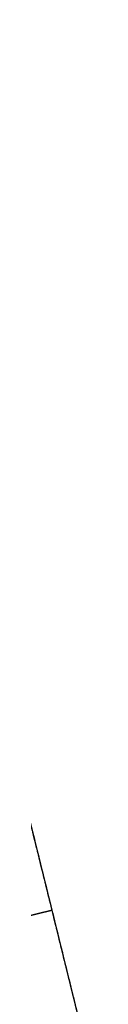
# Model space of a CAD drawing. Units: metres. Extents: x 1048190 to 1050666, y 6295666 to 6298820.
# Drawn here: x 1049068 to 1049095, y 6298291 to 6298811 of the extents above; entities that cross this region are included whole.
import ezdxf

# ---------------------------------------------------------------- set-up
doc = ezdxf.new("R2010")
doc.units = ezdxf.units.M
doc.linetypes.add('TOPO2', pattern=[2.4, 2, -0.4])
doc.linetypes.add('TOPO5', pattern=[5.4, 3, -1, 0.4, -1])
for name, color, linetype in [('ig_cad_hydro', 140, 'CONTINUOUS'), ('ig_cad_lieudit', 7, 'ByLayer'), ('ig_cad_limcom', 1, 'TOPO5'), ('ig_cad_section', 20, 'TOPO2')]:
    doc.layers.add(name, color=color, linetype=linetype)

msp = doc.modelspace()

# ---------------------------------------------------------------- linework, layer by layer
at = {"layer": 'ig_cad_hydro'}
for points in [[(1049037.38, 6298331.58), (1049075.01, 6298340.6), (1048959.01, 6298810.68)], [(1049063.14, 6298271.72), (1049068.06, 6298264.59), (1049075.02, 6298257.38), (1049075.15, 6298256.03), (1049094.81, 6298260.39), (1049075.01, 6298340.6), (1049037.38, 6298331.58)]]:
    msp.add_lwpolyline(points, dxfattribs=at)
at = {"layer": 'ig_cad_lieudit'}
for points in [[(1049037.38, 6298331.58), (1049075.01, 6298340.6), (1048959.01, 6298810.68)], [(1049066.22, 6298250.24), (1049075.15, 6298256.03), (1049094.81, 6298260.39), (1049075.01, 6298340.6), (1049037.38, 6298331.58)]]:
    msp.add_lwpolyline(points, dxfattribs=at)
at = {"layer": 'ig_cad_limcom'}
msp.add_lwpolyline([(1049094.81, 6298260.39), (1049075.01, 6298340.6), (1048959.01, 6298810.68)], dxfattribs=at)
msp.add_lwpolyline([(1049094.81, 6298260.39), (1049075.01, 6298340.6), (1048959.01, 6298810.68)], dxfattribs=at)
msp.add_lwpolyline([(1049094.81, 6298260.39), (1049075.01, 6298340.6), (1048959.01, 6298810.68)], dxfattribs=at)
msp.add_lwpolyline([(1049094.81, 6298260.39), (1049075.01, 6298340.6), (1048959.01, 6298810.68)], dxfattribs=at)
msp.add_lwpolyline([(1049094.81, 6298260.39), (1049075.01, 6298340.6), (1048959.01, 6298810.68)], dxfattribs=at)
msp.add_lwpolyline([(1049094.81, 6298260.39), (1049075.01, 6298340.6), (1048959.01, 6298810.68)], dxfattribs=at)
msp.add_lwpolyline([(1049094.81, 6298260.39), (1049075.01, 6298340.6), (1048959.01, 6298810.68)], dxfattribs=at)
msp.add_lwpolyline([(1049094.81, 6298260.39), (1049075.01, 6298340.6), (1048959.01, 6298810.68)], dxfattribs=at)
at = {"layer": 'ig_cad_section'}
msp.add_lwpolyline([(1049066.22, 6298250.24), (1049075.15, 6298256.03), (1049094.81, 6298260.39), (1049075.01, 6298340.6), (1048959.01, 6298810.68)], dxfattribs=at)

doc.saveas('drawing.dxf')
